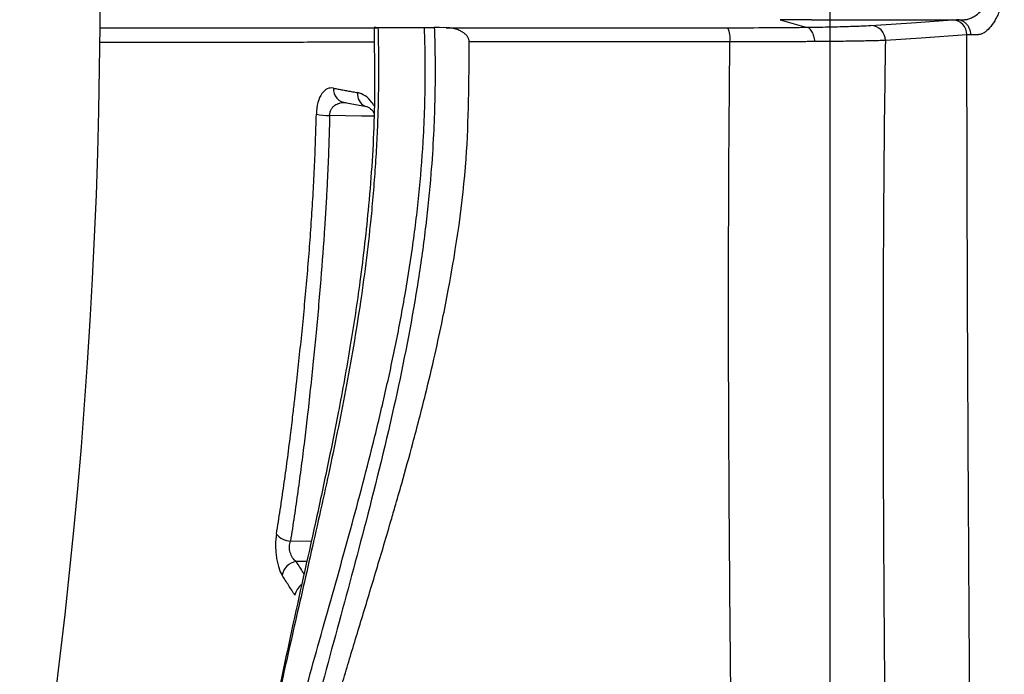
# Model space of a CAD drawing. Units: inches. Extents: x -633.7 to -602.6, y -282.2 to -258.6.
# Drawn here: x -633.2 to -633.2, y -279.3 to -279.3 of the extents above; entities that cross this region are included whole.
import ezdxf

# ---------------------------------------------------------------- set-up
doc = ezdxf.new("R2010")
doc.units = ezdxf.units.IN
doc.header["$MEASUREMENT"] = 0
doc.layers.add('18 INCH PROFILE', color=7, linetype='Continuous')

msp = doc.modelspace()

# ---------------------------------------------------------------- linework, layer by layer
at = {"color": 7, "linetype": 'Continuous', "lineweight": 25}
for p, q in [((-633.1870459358769, -279.2530895823181), (-633.1876975055721, -279.2530895823181)), ((-633.1876975055721, -279.2530895823181), (-633.1871612033989, -279.25324736529)), ((-633.1840242096166, -279.2530895823181), (-633.1840240069503, -279.2530895823181)), ((-633.1968088368169, -279.2548088748483), (-633.19631637115, -279.2549005587413))]:
    msp.add_line(p, q, dxfattribs=at)
at = {"color": 8, "linetype": 'Continuous', "lineweight": 25}
for p, q in [((-633.1963387883925, -279.2548930201087), (-633.1963164645907, -279.2549005330022)), ((-633.1978988467417, -279.2639539870675), (-633.1974617333759, -279.263951483906)), ((-633.1975566274544, -279.2643812938138), (-633.1977812913909, -279.2643826261211))]:
    msp.add_line(p, q, dxfattribs=at)
at = {"color": 7, "linetype": 'Continuous', "lineweight": 25, "flags": 128}
for points in [[(-633.1858101422795, -279.2532094694166), (-633.1848586162415, -279.253145318555), (-633.1841110204164, -279.2530948987941)], [(-633.194657035131, -279.2532565663581), (-633.1947937150117, -279.2532550422048), (-633.1949011062233, -279.2532538331409)], [(-633.183806138746, -279.2534080649852), (-633.1847575804318, -279.2534721431155), (-633.1855051206644, -279.2535224678197)]]:
    msp.add_lwpolyline(points, dxfattribs=at)
at = {"color": 8, "linetype": 'Continuous', "lineweight": 25, "flags": 128}
msp.add_lwpolyline([(-633.19615532796, -279.2551029479318), (-633.1964194341568, -279.2550979439705), (-633.1970815671505, -279.2550853981897)], dxfattribs=at)
at = {"color": 7, "linetype": 'Continuous', "lineweight": 25}
for centre, radius, start, end in [((-633.1841165712317, -279.2534052940177), 0.0003104448524409895, 359.4885827696165, 88.97548554829068), ((-633.1893010860734, -279.2534837314091), 0.0005619965394151236, 353.2129884640856, 23.80555735625572), ((-633.1858155412484, -279.2535198540519), 0.0003104315878136444, 359.5175760500053, 89.00347213613507), ((-633.1967279796203, -279.2545433964971), 0.0002743197054170625, 174.3739506802819, 268.704658324169), ((-633.1970803394979, -279.2536737284988), 0.001411670224732598, 258.6442750619321, 269.9501729833022), ((-633.1978783344781, -279.2635521289264), 0.0004023813098635578, 219.3261649609373, 267.077956336502), ((-633.1977212923973, -279.2647347994814), 0.0003572477501072805, 99.66852444212759, 168.878855307701)]:
    msp.add_arc(centre, radius, start, end, dxfattribs=at)
at = {"color": 8, "linetype": 'Continuous', "lineweight": 25}
for centre, radius, start, end in [((-633.1962196256976, -279.2546363048526), 0.0002833009814296424, 174.2853442401579, 244.0146987328442), ((-633.1974757530826, -279.2651395942006), 0.0003333810823818228, 125.164624618633, 170.2443251494652)]:
    msp.add_arc(centre, radius, start, end, dxfattribs=at)
at = {"color": 7, "linetype": 'Continuous', "lineweight": 25}
for points, knots in [([(-633.1866604719162, -279.252356736633), (-633.1866604635403, -279.2593360792737), (-633.1866604551644, -279.2663154219144), (-633.1866604440725, -279.2748566255963), (-633.186660441822, -279.2765556251647), (-633.1866604372477, -279.2799311808595), (-633.1866604349265, -279.281608028425), (-633.1866604278988, -279.2866052181473), (-633.1866604231308, -279.2898921952494), (-633.1866604134423, -279.2963750491355), (-633.1866604085201, -279.2995718497256), (-633.1866603985436, -279.3058679186919), (-633.186660393494, -279.3089643738374), (-633.1866603833538, -279.3150118256618), (-633.1866603782643, -279.3179623487555), (-633.1866603680519, -279.3237113037017), (-633.1866603629281, -279.3265102216353), (-633.1866603526802, -279.331938892703), (-633.1866603424321, -279.3371983071192), (-633.1866603322555, -279.3420825323096), (-633.1866603221384, -279.3467694659749), (-633.1866603171095, -279.3490144475588), (-633.1866603071397, -279.3532919826891), (-633.1866603021991, -279.3553234536605), (-633.1866602924326, -279.3591669394812), (-633.1866602876064, -279.3609794978384), (-633.1866602804712, -279.3635337704957), (-633.1866602781097, -279.3643584380144), (-633.1866602734398, -279.3659316660361), (-633.1866602711339, -279.3666771471422), (-633.1866602597394, -279.3702162943723), (-633.1866602510362, -279.3724703646723), (-633.1866602423329, -279.3747244349723)], [0, 0, 0, 0, 0.125, 0.125, 0.15625, 0.15625, 0.1875, 0.1875, 0.25, 0.25, 0.3125, 0.3125, 0.375, 0.375, 0.4375, 0.4375, 0.5, 0.5, 0.5625, 0.625, 0.625, 0.6875, 0.6875, 0.75, 0.75, 0.8125, 0.8125, 0.84375, 0.84375, 0.875, 0.875, 1, 1, 1, 1]), ([(-633.1838654749167, -279.2530895823181), (-633.1838555686955, -279.2530892686723), (-633.1838350489852, -279.2530886189876), (-633.1838021238142, -279.2530831944198), (-633.1837663624498, -279.2530738050439), (-633.183727638503, -279.2530594557623), (-633.183677148918, -279.2530352303453), (-633.1836003673407, -279.2529882001484), (-633.1835053063675, -279.2529042485534), (-633.18341565484, -279.2527899064712), (-633.1833549127068, -279.2526819546123), (-633.1833197178029, -279.2525909999694), (-633.1832986074091, -279.2525127243816), (-633.1832852415022, -279.2524344548596), (-633.1832835042403, -279.2523822567396), (-633.1832826544359, -279.2523567233416)], [0, 0, 0, 0, 0.04357073729181686, 0.09025226679804406, 0.1401435369735108, 0.1933288571325862, 0.2498739197402639, 0.3463533663439939, 0.4997096583035686, 0.642155580256761, 0.7494568370988317, 0.8163329507108601, 0.880292149149343, 0.94144332781966, 1, 1, 1, 1]), ([(-633.1830270073694, -279.2523567361319), (-633.1830271806554, -279.2523743741223), (-633.183027527154, -279.2524096426713), (-633.183030292498, -279.2524623742772), (-633.1830347030151, -279.2525148227045), (-633.1830409033487, -279.2525669507992), (-633.1830526607187, -279.2526437875173), (-633.1830739750346, -279.2527438198805), (-633.1831092775303, -279.2528608564944), (-633.1831519176787, -279.2529696558142), (-633.1832161504099, -279.2531005210775), (-633.1833068899243, -279.2532372384421), (-633.1834028837608, -279.2533316629631), (-633.1834781714053, -279.2533788957699), (-633.1835232140586, -279.2533961132134), (-633.1835586757259, -279.2534018787016), (-633.1835852129046, -279.2534026812529), (-633.1836111841567, -279.2534025008659), (-633.1836433851292, -279.2534025975104), (-633.1836819665937, -279.2534026138761), (-633.183710379598, -279.2534026563966), (-633.1837249506766, -279.2534026782025)], [0, 0, 0, 0, 0.02489799893444716, 0.0497855070978718, 0.07468871528994526, 0.09969680119997622, 0.1248913395153386, 0.1869274592753927, 0.249970143090234, 0.3120091309463145, 0.3751380432564476, 0.5000262176864452, 0.6246262019548653, 0.687125088567885, 0.7489926246051938, 0.7775430402777566, 0.8114918345849206, 0.8446622076200858, 0.8743353158359661, 0.9355552137893864, 1, 1, 1, 1]), ([(-633.1870459358769, -279.2530895823181), (-633.1865330269881, -279.2530895823181), (-633.186021827362, -279.2530895823181), (-633.1850070682173, -279.2530895823181), (-633.1845104594324, -279.2530895823181), (-633.1840242096166, -279.2530895823181)], [0, 0, 0, 0, 0.5, 0.5, 1, 1, 1, 1]), ([(-633.1837249506863, -279.2534026782025), (-633.1837253922273, -279.2533907563896), (-633.1837262786092, -279.2533668236653), (-633.1837325395833, -279.2533313719706), (-633.1837423282699, -279.2532968930908), (-633.1837557365186, -279.2532641015678), (-633.1837722529556, -279.2532336159247), (-633.1837913711139, -279.2532059202771), (-633.1838124838534, -279.2531813407174), (-633.1838349707949, -279.2531600407781), (-633.1838582308039, -279.2531420331509), (-633.1838817178224, -279.2531272031342), (-633.1839049618231, -279.2531153389724), (-633.1839275793146, -279.2531061617448), (-633.1839492742432, -279.2530993588504), (-633.1839698321004, -279.2530945922514), (-633.1839891099826, -279.2530915696793), (-633.1840070242793, -279.2530898816286), (-633.1840185081552, -279.2530896792314), (-633.1840240069503, -279.2530895823181)], [0, 0, 0, 0, 0.07267023811625126, 0.145883583159566, 0.2190442282526336, 0.2915506613546279, 0.3628221216956125, 0.4323227371310978, 0.499580907538426, 0.5642023898940338, 0.6258766076892026, 0.6843766816988273, 0.7395543695980742, 0.7913314365792103, 0.8396889928290369, 0.8846561238071051, 0.9262988174071404, 0.9647098509255512, 1, 1, 1, 1]), ([(-633.1949011062233, -279.2532538331409), (-633.1948983074781, -279.2533392240783), (-633.1948928486712, -279.2535057746594), (-633.1948878882765, -279.2537492318417), (-633.1948851545908, -279.253979962033), (-633.1948845117049, -279.2541979757914), (-633.1948855800266, -279.2544032820508), (-633.1948880644948, -279.2545958901943), (-633.1948952219545, -279.2549533320568), (-633.19491615531, -279.2555200382036), (-633.194973220164, -279.2563880290471), (-633.195075561625, -279.2574031014653), (-633.1952882185265, -279.2589372752643), (-633.1956804219507, -279.2609713425825), (-633.196265666543, -279.263352748208), (-633.1968992007035, -279.2656904928214), (-633.1973908796928, -279.2675036523241), (-633.1976998080701, -279.2687273273616), (-633.1978592510651, -279.269399225417), (-633.19798560531, -279.2699515136696), (-633.198184126873, -279.2707593688347), (-633.1984824522065, -279.2718726133227), (-633.1989014810032, -279.2732411649079), (-633.1994149038924, -279.2746717294863), (-633.2000254526861, -279.2760776940693), (-633.2005217139956, -279.2769730825992), (-633.2008601568896, -279.277482497502), (-633.2010100001183, -279.2776928686338), (-633.2011600802015, -279.277888407766), (-633.2013103766421, -279.2780691157411), (-633.20146086305, -279.2782349699755), (-633.2016115146549, -279.2783859575082), (-633.201762306089, -279.2785220505994), (-633.2019132401913, -279.2786432934937), (-633.2020642742239, -279.2787495024874), (-633.2022152113692, -279.2788403622534), (-633.2023656904269, -279.2789157885847), (-633.2025152816353, -279.2789754929415), (-633.2026637217684, -279.2790194032782), (-633.2028108833069, -279.2790473756986), (-633.2029568707623, -279.2790608500698), (-633.2030531774803, -279.2790567042156), (-633.203101299348, -279.2790546326441)], [0, 0, 0, 0, 0.006056391232959286, 0.01181267602278053, 0.01726987344588691, 0.02242870737294826, 0.02728964419690923, 0.03185292896824138, 0.0361186197993093, 0.052713582574419, 0.07223449972897547, 0.09826671549166624, 0.125978018879797, 0.1843480995067129, 0.2503985233209819, 0.3116474889955315, 0.3754939962770201, 0.4065843619933673, 0.4221453867723817, 0.4377287889638353, 0.4586916655586628, 0.5004051162996255, 0.5507697240295953, 0.6089251907869794, 0.6753561504880626, 0.7500335678799243, 0.7656205229974801, 0.7811887862957783, 0.7967468712228962, 0.8123033394954988, 0.8278667871535151, 0.8434458304187338, 0.8590490914737956, 0.8746851842792777, 0.8903712287645701, 0.9061024398991747, 0.9218424799493109, 0.9375547581086873, 0.9532147005962358, 0.9688360432168109, 0.9844282119499556, 1, 1, 1, 1]), ([(-633.1961571637953, -279.2532722149612), (-633.1961482330697, -279.2538832439106), (-633.1961301567552, -279.2551200025012), (-633.1962510305516, -279.2568817876615), (-633.1964312067852, -279.2584719641801), (-633.1966504569956, -279.2599131270889), (-633.1968849369493, -279.2612067809825), (-633.1971330655027, -279.2624361200728), (-633.1974619479595, -279.2639727055258), (-633.1978905370687, -279.2658486654781), (-633.1983189735271, -279.2679812626169), (-633.1987869959735, -279.2699567769386), (-633.1992999838222, -279.271727168178), (-633.1998321227642, -279.2732476426696), (-633.200278206641, -279.2742990967143), (-633.2006422771811, -279.275039820922), (-633.2009615709491, -279.2756211263322), (-633.2013183561742, -279.2761766235172), (-633.2017125520191, -279.2766796374257), (-633.2021286761423, -279.2770884694361), (-633.202596830137, -279.2774075803401), (-633.2029189679896, -279.2774686518723), (-633.2030894275996, -279.2775009679429)], [0, 0, 0, 0, 0.04710085452336672, 0.09533490435816153, 0.1373230190789222, 0.173238232364394, 0.2119554938134303, 0.2443401050694295, 0.2773303729077361, 0.3451015932703528, 0.413254910562468, 0.4812682797642469, 0.5497522025558376, 0.6172731131017876, 0.6800148381249045, 0.709384732937816, 0.7449024854557688, 0.7917140162406902, 0.8340693568034534, 0.8827278753976252, 0.9379453222728912, 1, 1, 1, 1]), ([(-633.2018637462755, -279.2532558862627), (-633.2018106964401, -279.2532558877949), (-633.2016890880984, -279.2532558912916), (-633.2014972663831, -279.253255896753), (-633.2012886127561, -279.2532559026307), (-633.2010790036229, -279.2532559084758), (-633.2008685396353, -279.2532559142875), (-633.2006573200431, -279.253255920068), (-633.2004454448017, -279.2532559258095), (-633.2000186498474, -279.2532559373246), (-633.1993960313741, -279.2532559531844), (-633.1987425325697, -279.2532559711215), (-633.1983388179635, -279.2532559794544), (-633.1981890786508, -279.2532559869725), (-633.1981008321713, -279.2532559876187), (-633.1980412197777, -279.2532560088534), (-633.1979594597773, -279.2532560357869), (-633.1978521521045, -279.2532560645438), (-633.1977142632098, -279.2532561015301), (-633.1975544894333, -279.2532561413159), (-633.1972947362451, -279.2532561943946), (-633.1970068307435, -279.2532562467985), (-633.1967112448214, -279.253256295978), (-633.1965155535879, -279.2532563275608), (-633.1963126614562, -279.2532563594536), (-633.1961711464123, -279.2532563810128), (-633.1961004349787, -279.2532563917853)], [0.231231132682734, 0.231231132682734, 0.231231132682734, 0.231231132682734, 0.259016510962954, 0.2945248721789551, 0.3296623001637389, 0.3644295337212394, 0.3988272675897605, 0.4328561535922408, 0.46651675977052, 0.4998093832295322, 0.633515815897384, 0.7497117481485169, 0.7832003845365155, 0.8040052467538065, 0.8121778531890338, 0.8200047454212166, 0.8278083758395909, 0.8434618082099548, 0.8591370044711188, 0.874832506237027, 0.8947287735983941, 0.937390749164417, 0.9530359947408785, 0.9687067752796908, 0.984363579147432, 1, 1, 1, 1]), ([(-633.1960749931744, -279.2532524142293), (-633.1960726299394, -279.253344257235), (-633.1960679004997, -279.2535280586608), (-633.1960640293413, -279.2538038520274), (-633.1960625164313, -279.2540798973047), (-633.1960635944464, -279.2543561850292), (-633.1960671987905, -279.2546327093958), (-633.1960733410089, -279.2549094634604), (-633.196082008488, -279.2551864404261), (-633.1960931913948, -279.2554636332852), (-633.1961068754099, -279.25574103494), (-633.1961230437048, -279.2560186380543), (-633.1961416762222, -279.2562964355028), (-633.1961627504515, -279.2565744186923), (-633.1961862388936, -279.2568525838255), (-633.1962608621195, -279.2576551322476), (-633.1964280619682, -279.2589923807415), (-633.1967381259901, -279.2608000310869), (-633.1971022827886, -279.2625763094587), (-633.1974867922944, -279.2642844962328), (-633.197805379447, -279.2656648724475), (-633.1980136122424, -279.2665932321913), (-633.1981129622817, -279.2670492189397), (-633.1981645736826, -279.2672894948577), (-633.1981916406298, -279.2674184169496), (-633.1982051951755, -279.2674823006478), (-633.1982089373508, -279.2674999378305)], [0, 0, 0, 0, 0.01774570970736019, 0.03551371956410097, 0.05330734877347029, 0.07112991848537145, 0.08898475093643857, 0.1068751686150549, 0.1248044934628599, 0.1427760461239326, 0.1607931452524657, 0.1788591068893641, 0.1969772439178085, 0.2151508656074446, 0.2333832772564769, 0.251677779940577, 0.3734168752021699, 0.4999688368513628, 0.6219938464884864, 0.7491464442649954, 0.8745490466222015, 0.9372131842578131, 0.9685813531883715, 0.9842830765555569, 0.9956608296371019, 1, 1, 1, 1]), ([(-633.1981771592659, -279.2693423866411), (-633.1981724264394, -279.2693227996235), (-633.1981555345722, -279.2692528918605), (-633.1981215811236, -279.2691116383373), (-633.1980565486298, -279.2688485750616), (-633.197929796669, -279.2683481921808), (-633.1976590274699, -279.2673272546796), (-633.1972283368667, -279.2657934172076), (-633.1966870352965, -279.2638838614226), (-633.1962440660234, -279.2622197937602), (-633.1959219782427, -279.2608762654379), (-633.1956964395217, -279.2598355835404), (-633.1954988504597, -279.2587869608775), (-633.1953307592246, -279.257706623227), (-633.1952019399664, -279.2566155372667), (-633.1951339125944, -279.2557241199699), (-633.195103697581, -279.2550548087208), (-633.1950915132225, -279.2546038298037), (-633.1950877454203, -279.2541531168213), (-633.1950916569588, -279.2537026909145), (-633.1951012535311, -279.2534025014743), (-633.1951060488325, -279.2532525001221)], [0, 0, 0, 0, 0.004402648876972615, 0.01571343523834834, 0.03140740437602202, 0.06274583033423448, 0.1252822021963556, 0.250205680162904, 0.3783945808787786, 0.5001636535505967, 0.5632260315824669, 0.6240703363874851, 0.6869863839285788, 0.7482238157060578, 0.8116981424052495, 0.8738915211704469, 0.8992342144648295, 0.9245017779186484, 0.9497088559804314, 0.9748700700462698, 0.9999999999999999, 0.9999999999999999, 0.9999999999999999, 0.9999999999999999]), ([(-633.1961004349787, -279.2532563917853), (-633.1961064201685, -279.2532562036199), (-633.1961183957534, -279.2532558271255), (-633.1961322630615, -279.2532552903259), (-633.1961446412395, -279.2532546984409), (-633.1961529256879, -279.2532540817967), (-633.1961537425134, -279.2532534930303), (-633.1961462420313, -279.2532530183935), (-633.196130252068, -279.2532526749638), (-633.1961071394699, -279.253252452863), (-633.1960856911576, -279.2532524273632), (-633.1960750004591, -279.2532524146531)], [0, 0, 0, 0, 0.08293291580392029, 0.1659379568011784, 0.2500000267046663, 0.3751322424351539, 0.4995200528005814, 0.6239353286802204, 0.7492099395338938, 0.8749961817157913, 1, 1, 1, 1]), ([(-633.1951060495115, -279.2532525001719), (-633.1950964173832, -279.2532525084584), (-633.1950772513719, -279.2532525249471), (-633.1950451455441, -279.2532526450615), (-633.1950055025585, -279.253252867879), (-633.1949573234333, -279.25325323423), (-633.1949198438876, -279.2532536335189), (-633.1949011062233, -279.2532538331409)], [0, 0, 0, 0, 0.1676927780900624, 0.3336751287762363, 0.5001620006259694, 0.7501091194965689, 1, 1, 1, 1]), ([(-633.194657035131, -279.2532565663581), (-633.1942382185641, -279.2532566085011), (-633.1937977762642, -279.2532566442188), (-633.1931050965403, -279.2532566994855), (-633.1928683776692, -279.2532567173205), (-633.1923861344882, -279.2532567497555), (-633.1921419556256, -279.2532567639837), (-633.1914004922463, -279.2532568026663), (-633.1908943212296, -279.2532568261406), (-633.1898584954705, -279.2532568638908), (-633.1893288414384, -279.2532568795035), (-633.1887869039062, -279.2532568904753)], [0, 0, 0, 0, 0.2500000000000004, 0.2500000000000004, 0.3750000000000004, 0.3750000000000004, 0.5000000000000003, 0.5000000000000003, 0.7500000000000002, 0.7500000000000002, 1, 1, 1, 1]), ([(-633.194173434077, -279.2535541700707), (-633.194174150476, -279.2535442931603), (-633.1941755842386, -279.2535245260406), (-633.1941835180354, -279.2534954898356), (-633.1941956670324, -279.2534672789049), (-633.1942124098955, -279.2534399239369), (-633.1942413862579, -279.2534036178204), (-633.1942887988523, -279.253361598833), (-633.1943620523099, -279.2533186824879), (-633.1944499763404, -279.2532843669827), (-633.1945509341847, -279.253261473297), (-633.1946210278282, -279.2532582316178), (-633.194657035131, -279.2532565663581)], [0, 0, 0, 0, 0.04794203791102684, 0.09594862859509581, 0.1451190856572401, 0.1964763004109583, 0.2509184698040902, 0.3698364777008306, 0.5009400642479986, 0.6604480113415845, 0.8255711836573211, 1, 1, 1, 1]), ([(-633.1887869039062, -279.2532568904753), (-633.1884919424475, -279.2532568964469), (-633.188208344553, -279.2532560626721), (-633.187799378195, -279.2532536458436), (-633.1876652051767, -279.2532526383914), (-633.1874707385831, -279.2532508552246), (-633.1874071328889, -279.2532502167927), (-633.187282345411, -279.2532488545831), (-633.1872203114802, -279.2532481199099), (-633.1871612033989, -279.25324736529)], [0, 0, 0, 0, 0.5000000000000002, 0.5000000000000002, 0.7500000000000003, 0.7500000000000003, 0.8750000000000001, 0.8750000000000001, 1, 1, 1, 1]), ([(-633.1869753432047, -279.2535466714443), (-633.1869766362786, -279.2535108581549), (-633.1869817653105, -279.2534727366034), (-633.1870012608101, -279.2533995258735), (-633.1870156682908, -279.2533646368895), (-633.1870515077969, -279.2533069162971), (-633.1870728375659, -279.253284249557), (-633.1871171035909, -279.2532547772696), (-633.1871399230774, -279.2532478935812), (-633.1871611988066, -279.253247368628)], [0, 0, 0, 0, 0.25, 0.25, 0.5, 0.5, 0.75, 0.75, 1, 1, 1, 1]), ([(-633.1871611513094, -279.2532473680715), (-633.1869958624188, -279.2532454116093), (-633.1868417326951, -279.2532428150083), (-633.1865607783033, -279.2532370496576), (-633.1864330257187, -279.2532338657774), (-633.1862607739728, -279.2532288394287), (-633.1862064075892, -279.2532271125589), (-633.186105901678, -279.2532236376249), (-633.1860596231533, -279.253221886632), (-633.1859325105487, -279.2532166066845), (-633.1858633150583, -279.2532130523837), (-633.1858101422795, -279.2532094694166)], [0, 0, 0, 0, 0.2500000000000115, 0.2500000000000115, 0.5000000000000231, 0.5000000000000231, 0.6250000000000173, 0.6250000000000173, 0.7500000000000115, 0.7500000000000115, 1, 1, 1, 1]), ([(-633.1855051206406, -279.2535224678196), (-633.1855161966633, -279.2535229012222), (-633.1855408105657, -279.2535238643594), (-633.1855878059629, -279.2535254635956), (-633.1856502934727, -279.2535273298055), (-633.1857521162724, -279.2535300167319), (-633.1858868746532, -279.2535329902318), (-633.1860598187675, -279.2535363077462), (-633.1862322372809, -279.253539036071), (-633.1864189203096, -279.2535415357854), (-633.1866067545252, -279.2535436716397), (-633.1867906842059, -279.2535454617596), (-633.1869156569129, -279.2535462805073), (-633.1869753955173, -279.2535466718795)], [0, 0, 0, 0, 0.04668827037143254, 0.1037538976153487, 0.1714715631056236, 0.250121906426399, 0.3960678234927476, 0.5006573180101597, 0.6151002290108549, 0.7225888641694155, 0.8227357162403494, 0.9152653313590787, 1, 1, 1, 1]), ([(-633.1855051206803, -279.2535224678197), (-633.1855106942127, -279.2539130754928), (-633.1855219767241, -279.2547037833049), (-633.1855344099894, -279.2559040584856), (-633.1855451469027, -279.2572992765114), (-633.1855520988131, -279.2589083066806), (-633.1855541914915, -279.2613061054813), (-633.1855431751152, -279.2643148231201), (-633.1855207809949, -279.2673039479265), (-633.1854998734011, -279.2696902401674), (-633.1854782546158, -279.2720736277985), (-633.1854573699502, -279.2744512548725), (-633.1854428346606, -279.2765262602175), (-633.1854362791294, -279.2777085726821), (-633.1854320064352, -279.2786647790188), (-633.1854287308987, -279.2797125160497), (-633.1854264903053, -279.2808825512092), (-633.1854260416898, -279.281685363566), (-633.1854258101359, -279.2820997369973)], [0, 0, 0, 0, 0.04068709539706757, 0.08236296005360998, 0.125030194061626, 0.1860385543575705, 0.250018721520772, 0.3749610469182814, 0.4998708346443276, 0.5623275168798696, 0.6247973182113963, 0.7498298520176258, 0.8124353614639128, 0.8440625909083297, 0.875118929903319, 0.9139692425707445, 0.9555950280924643, 1, 1, 1, 1]), ([(-633.1836535814592, -279.2822257349318), (-633.1836548398561, -279.2819770270058), (-633.1836574242423, -279.2814662522303), (-633.1836615428529, -279.2806789670533), (-633.1836660173303, -279.2798510025743), (-633.18367091757, -279.2789825176148), (-633.18367626913, -279.2780736961051), (-633.1836820686185, -279.2771245773935), (-633.183688312852, -279.2761351684187), (-633.183696565737, -279.2748621015442), (-633.183706864149, -279.2733185337888), (-633.1837190951916, -279.2715173308333), (-633.1837313198475, -279.2697167116031), (-633.1837398972202, -279.2684257746386), (-633.1837451758701, -279.2676174332978), (-633.1837474865386, -279.2672634598022), (-633.1837503281859, -279.2668247884995), (-633.1837536810579, -279.2663014000849), (-633.1837575140231, -279.2656932666358), (-633.1837617866631, -279.2650003460229), (-633.1837664454013, -279.2642225785175), (-633.1837714212153, -279.263359881879), (-633.1837766264041, -279.2624121461996), (-633.1837819510264, -279.2613792280649), (-633.1837872597692, -279.2602609442598), (-633.1837923849736, -279.2590570645891), (-633.1837971339962, -279.2577673054552), (-633.1838012354912, -279.2563913174567), (-633.1838045350497, -279.2549286947254), (-633.1838055940126, -279.2539245820012), (-633.1838061387446, -279.2534080649852)], [0, 0, 0, 0, 0.02630223689302766, 0.05401725373301702, 0.08313136919028877, 0.1136290591887066, 0.14550161115534, 0.178744176661993, 0.2133524649083995, 0.2493227017438723, 0.3121549555372387, 0.3748218615813175, 0.4373467957959276, 0.4997532991067608, 0.5090805874014039, 0.5213376596573024, 0.536522245997151, 0.5546318326437124, 0.5756638550607115, 0.599615929095012, 0.6264861204397891, 0.6562732527184971, 0.6889772544477001, 0.7245995450638687, 0.7631434600892455, 0.8046147153599624, 0.8490219100416583, 0.8963770679106092, 0.9466962160798786, 1, 1, 1, 1]), ([(-633.2027757476012, -279.2790434621076), (-633.2025376787096, -279.2790208014417), (-633.2020359583635, -279.2789730450254), (-633.2012465717486, -279.2783626274786), (-633.2004323251995, -279.2773440935332), (-633.1996339364325, -279.2759061985296), (-633.1988667002321, -279.2740805939349), (-633.1983307109925, -279.2724477896782), (-633.197997377235, -279.2712696924029), (-633.1978390070311, -279.2706778561689), (-633.1977064209422, -279.2701499170788), (-633.1975788069556, -279.2696262852101), (-633.1974214667638, -279.2690229930464), (-633.1972191995665, -279.2682918308431), (-633.1970197011206, -279.2675999827101), (-633.1968563388479, -279.2670460949959), (-633.1967184389903, -279.2665842233395), (-633.1965759309844, -279.2661108143442), (-633.1964292430031, -279.2656255544802), (-633.1962788263828, -279.2651281323777), (-633.1961252143068, -279.2646181791745), (-633.1959689943569, -279.26409519855), (-633.1958340972529, -279.2636374299731), (-633.1957040393427, -279.263190098464), (-633.195548043918, -279.2626446308952), (-633.1953321824071, -279.2618638583323), (-633.1950983168415, -279.2609633123255), (-633.1948926401182, -279.2600992241254), (-633.1947353718527, -279.2593749654003), (-633.1944731265758, -279.2580373032864), (-633.1941865035897, -279.2561189434708), (-633.1941775789118, -279.2543675563254), (-633.194173434077, -279.2535541700707)], [0, 0, 0, 0, 0.07605693668798581, 0.1602868494933806, 0.2439903035307597, 0.3283524873848435, 0.4122472292236117, 0.495997116917, 0.516045407513392, 0.5361765134593709, 0.556300508836993, 0.5682273437822868, 0.5868020439965143, 0.6136560225445716, 0.6360652912296366, 0.6494422376840355, 0.6629894759363932, 0.6767127232409219, 0.6906178882232508, 0.7047110902115953, 0.7189987676403221, 0.7334877985614933, 0.7481923691058354, 0.7566413879199494, 0.7699637912274785, 0.7923176151727056, 0.8189953051911589, 0.8406548655711316, 0.8590493105007992, 0.874202300200918, 0.9415765268306169, 0.9999999999999999, 0.9999999999999999, 0.9999999999999999, 0.9999999999999999]), ([(-633.1887430277089, -279.2535501474708), (-633.1888169397371, -279.2535501681918), (-633.1889648585412, -279.2535502096603), (-633.189185999528, -279.2535502812425), (-633.1894066854192, -279.25355035967), (-633.189626791171, -279.2535504455776), (-633.1898462635414, -279.2535505387467), (-633.1900650285156, -279.2535506391956), (-633.1902830161533, -279.2535507468872), (-633.1905001539029, -279.2535508618068), (-633.1907163683852, -279.253550983942), (-633.1909315849011, -279.2535511132876), (-633.1911457275518, -279.2535512498447), (-633.1913587191937, -279.2535513936207), (-633.1915704814376, -279.2535515446297), (-633.191780934636, -279.2535517028923), (-633.1919899978766, -279.2535518684354), (-633.1921975889583, -279.2535520412931), (-633.1924036244328, -279.2535522215051), (-633.1926080206006, -279.2535524091221), (-633.1928106964154, -279.2535526041937), (-633.1930115727547, -279.2535528065355), (-633.1932105669694, -279.2535530161136), (-633.1934075865654, -279.2535532328764), (-633.193602562352, -279.2535534567359), (-633.1937953302894, -279.2535536877924), (-633.1939860759863, -279.253553925454), (-633.1941109221902, -279.2535540893689), (-633.1941734505295, -279.2535541714645)], [0, 0, 0, 0, 0.03750329247960351, 0.0750546603982588, 0.1126580262469306, 0.1503172297482425, 0.1880360292365965, 0.2258181035750323, 0.2636670546190782, 0.3015864102372467, 0.3395796278972034, 0.3776500988260689, 0.4158011527528588, 0.4540360632405497, 0.4923580536148044, 0.5307703034960368, 0.5692759559409601, 0.6078781251994789, 0.6465799050922671, 0.6853843780139878, 0.7242953074921188, 0.7633177716549383, 0.8024554283819157, 0.8417118899214112, 0.881090817766965, 0.9205959342382468, 0.9602310346406414, 0.9999999999999999, 0.9999999999999999, 0.9999999999999999, 0.9999999999999999]), ([(-633.1885681454721, -279.2819969372591), (-633.1885697026729, -279.2817840034504), (-633.1885727586913, -279.2813661192265), (-633.1885774466027, -279.2807499979921), (-633.1885821129426, -279.2801570419279), (-633.1885867806337, -279.2795873484648), (-633.1885914579935, -279.279041149104), (-633.1885996210531, -279.2781327285214), (-633.1886131847234, -279.2767830364306), (-633.1886320362696, -279.2751011830279), (-633.1886536280394, -279.2732939227548), (-633.188682144052, -279.2709262807502), (-633.1887192881089, -279.2677739698918), (-633.1887524525669, -279.2642017661748), (-633.1887703261202, -279.2609819720683), (-633.1887724718736, -279.2582534060403), (-633.1887648282213, -279.2558633688316), (-633.188750173373, -279.2543083637236), (-633.1887430277089, -279.2535501474708)], [0, 0, 0, 0, 0.02295601188449522, 0.04505134843578767, 0.06628434531917164, 0.08665150940004848, 0.1061499756954426, 0.1247774347502026, 0.1838008114880415, 0.2500840530427881, 0.3033993006976795, 0.3751529217025919, 0.5000935092342043, 0.6351170215345425, 0.7499629879059247, 0.8373615981008428, 0.9206979584671466, 1, 1, 1, 1]), ([(-633.1869753955173, -279.2535466718795), (-633.1870099162102, -279.2535468874497), (-633.187078768054, -279.2535473174064), (-633.1871847333597, -279.2535478739533), (-633.1872920849098, -279.2535483716857), (-633.1874008433539, -279.2535488092532), (-633.1875107496608, -279.2535491927572), (-633.1876216208867, -279.2535495251233), (-633.1877332570208, -279.253549808939), (-633.1878454668824, -279.2535500457255), (-633.1879580623322, -279.2535502361678), (-633.1880708609053, -279.2535503800795), (-633.1881836856708, -279.2535504765129), (-633.188296367359, -279.2535505235808), (-633.1884087397634, -279.2535505193005), (-633.1885206589347, -279.2535504587089), (-633.188631934779, -279.2535503446797), (-633.1887061414479, -279.2535502130941), (-633.1887430269379, -279.2535501476875)], [0, 0, 0, 0, 0.06619232968089464, 0.1320212185575457, 0.1974547899340505, 0.262462342882305, 0.3270144251569668, 0.3910828971973341, 0.4546409870636227, 0.5176633362609451, 0.5801260365074633, 0.6420066575971733, 0.7032842665956069, 0.7639394386841913, 0.8239542600374481, 0.8833123231750777, 0.9419987152787117, 1, 1, 1, 1]), ([(-633.1970009779088, -279.2545165034643), (-633.1970457494212, -279.2545075640944), (-633.1970898364642, -279.2545119120542), (-633.1971520520036, -279.2545401347425), (-633.1971718759969, -279.2545530208263), (-633.1972097048839, -279.2545861356885), (-633.1972278222437, -279.2546065879939), (-633.1972774681535, -279.254677891298), (-633.197305286047, -279.2547402874371), (-633.1973445908641, -279.2548863043776), (-633.1973562250178, -279.2549710238833), (-633.1973582970563, -279.2550577633318)], [0, 0, 0, 0, 0.2500000000000395, 0.2500000000000395, 0.3750000000000329, 0.3750000000000329, 0.5000000000000261, 0.5000000000000261, 0.7500000000000131, 0.7500000000000131, 1, 1, 1, 1]), ([(-633.1970009709279, -279.2545165031794), (-633.1969691716823, -279.2545227876893), (-633.1969057939425, -279.254535313082), (-633.1968076371824, -279.2545538818275), (-633.1967076685191, -279.2545722017359), (-633.1966059402803, -279.2545902742927), (-633.1965362409904, -279.2546021682106), (-633.1965015099198, -279.2546080949353)], [0, 0, 0, 0, 0.2027738219134221, 0.4041399816918223, 0.6041197563410594, 0.8027333604055136, 1, 1, 1, 1]), ([(-633.1968769986079, -279.254830146861), (-633.1968721788753, -279.2548278996791), (-633.1968284111979, -279.2548074931659), (-633.196778550713, -279.2548128654322), (-633.1967341809055, -279.2548176461003)], [0, 0, 0, 0, 0.1101208209205919, 0.9999999999999999, 0.9999999999999999, 0.9999999999999999, 0.9999999999999999]), ([(-633.1963631813584, -279.2548814685503), (-633.1963263080869, -279.2548943608111), (-633.1962540479382, -279.2549196256342), (-633.1961794333297, -279.2549839525327), (-633.1961586211593, -279.2550388468628), (-633.1961553233643, -279.2550475451505)], [0, 0, 0, 0, 0.467204639942202, 0.915575845560909, 1, 1, 1, 1]), ([(-633.1981896222732, -279.2638071329271), (-633.1981761943086, -279.2637235709578), (-633.19814935585, -279.2635565557381), (-633.198110286646, -279.2633035952499), (-633.1980721339174, -279.2630490829681), (-633.1980349867905, -279.2627928361766), (-633.19799883058, -279.262534909992), (-633.1979636757421, -279.262275299209), (-633.1979295345523, -279.2620140030207), (-633.1978897173112, -279.2616981701298), (-633.1978494678942, -279.2613615280987), (-633.1978186628171, -279.2610909376106), (-633.1977998097883, -279.2609218337896), (-633.1977878427028, -279.2608140015039), (-633.1977580514734, -279.2605461325152), (-633.1977134429774, -279.2601379093585), (-633.1976560088613, -279.259585412563), (-633.1976013114847, -279.2590256996345), (-633.1975501571116, -279.2584589079851), (-633.1975037474726, -279.2578920321475), (-633.1974625691689, -279.2573251404445), (-633.1974269841429, -279.2567583192569), (-633.1973975003334, -279.2561915884421), (-633.197373791461, -279.255625200964), (-633.1973634598485, -279.255246604175), (-633.1973583065378, -279.2550577636746)], [0, 0, 0, 0, 0.03143311781448575, 0.06282533937921336, 0.09418177737703444, 0.1255075577450906, 0.1568078159784448, 0.1880876933739755, 0.2193523332238228, 0.2506068769683707, 0.3007192872588942, 0.3383332047393295, 0.3455009172524869, 0.3598393378419003, 0.3759747856174777, 0.4388528151710299, 0.5011725859595965, 0.5652106628432654, 0.6286730938442249, 0.691607647602828, 0.7540615434701248, 0.8160815311823634, 0.8777139678096879, 0.9390048828396177, 1, 1, 1, 1]), ([(-633.1970815671505, -279.2550853981897), (-633.1970838792219, -279.2551798759948), (-633.1970885275528, -279.2553698200036), (-633.1970975345586, -279.2556555566125), (-633.1971080683792, -279.2559436927193), (-633.1971202770136, -279.2562341179267), (-633.1971341202964, -279.2565267751257), (-633.1971496087563, -279.2568215883441), (-633.1971667410526, -279.2571184845535), (-633.1972020974484, -279.2576814799205), (-633.1972663727843, -279.258541642538), (-633.1973498469854, -279.259468763099), (-633.1974253489038, -279.260227486512), (-633.1974841410023, -279.2607924061519), (-633.1975445833161, -279.2613477677896), (-633.1976071763131, -279.2618837582277), (-633.1976724083917, -279.2623991122467), (-633.1977432170258, -279.2629209410808), (-633.1978183827085, -279.2634409579052), (-633.1978719362512, -279.2637824089612), (-633.1978988467417, -279.2639539870675)], [0, 0, 0, 0, 0.03012338560244148, 0.0605619130630988, 0.09131641897439507, 0.1223877119386152, 0.1537765735873506, 0.1854837595567987, 0.217510000420984, 0.2498560025848165, 0.3682650080422636, 0.4989803715878429, 0.5580934494762618, 0.6242007087024657, 0.6914583438608904, 0.7495152497546713, 0.8111935920976514, 0.8734988942029347, 0.9364335831023461, 1, 1, 1, 1]), ([(-633.198189596897, -279.2638071317207), (-633.198201019388, -279.2638775812057), (-633.19820724913, -279.2639583336277), (-633.1982074481099, -279.2640816686599), (-633.1982060142819, -279.2641239933702), (-633.1982002540601, -279.2642071188759), (-633.198195979752, -279.2642478359896), (-633.1981847169285, -279.2643276255388), (-633.1981776568579, -279.2643668358426), (-633.1981615096247, -279.2644399533975), (-633.1981523663667, -279.2644743632671), (-633.1981217691642, -279.2645712446758), (-633.1980977868018, -279.2646250869083), (-633.1980718315876, -279.2646658920727)], [0, 0, 0, 0, 0.2499999999999967, 0.2499999999999967, 0.3749999999999972, 0.3749999999999972, 0.4999999999999978, 0.4999999999999978, 0.6249999999999983, 0.6249999999999983, 0.7499999999999989, 0.7499999999999989, 1, 1, 1, 1]), ([(-633.1977812913909, -279.2643826261211), (-633.1978344729317, -279.2643420238854), (-633.1978793211374, -279.2642737431222), (-633.1979130838898, -279.2641542688247), (-633.197918783743, -279.2641117427087), (-633.1979177546094, -279.264029585335), (-633.1979109606847, -279.2639892354426), (-633.1978988467417, -279.2639539870675)], [0, 0, 0, 0, 0.5, 0.5, 0.75, 0.75, 1, 1, 1, 1]), ([(-633.1978043211195, -279.265083104146), (-633.1978491309648, -279.2650136393962), (-633.19793878465, -279.264874657197), (-633.1980274803426, -279.2647354984856), (-633.1980718450048, -279.2646658927467)], [0, 0, 0, 0, 0.4998104095559538, 1, 1, 1, 1])]:
    msp.add_open_spline(points, degree=3, knots=knots, dxfattribs=at)
for points in [[(-633.1841110204164, -279.2530948987941), (-633.1840847369248, -279.2530931260812), (-633.184055732491, -279.2530913539379), (-633.1840240069503, -279.2530895823181)], [(-633.1840242096166, -279.2530895823181), (-633.1839771768894, -279.2530895823181), (-633.1839242141992, -279.2530895823181), (-633.1838654749167, -279.2530895823181)], [(-633.1960750004591, -279.2532524146531), (-633.1957701259759, -279.2532524431593), (-633.1954471311924, -279.2532524716656), (-633.1951060495115, -279.2532525001719)], [(-633.1871612033989, -279.25324736529), (-633.1871612001066, -279.2532473662586), (-633.1871611843604, -279.2532473672559), (-633.1871611513094, -279.2532473680715)], [(-633.1837249506848, -279.2534026782025), (-633.1837545329142, -279.2534044725195), (-633.1837815955857, -279.2534062680942), (-633.183806138746, -279.2534080649852)]]:
    msp.add_open_spline(points, degree=3, dxfattribs=at)
at = {"color": 8, "linetype": 'Continuous', "lineweight": 25}
for points, knots in [([(-633.1961568679422, -279.253557602882), (-633.1963910550068, -279.2535580965672), (-633.1969765732349, -279.2535593308868), (-633.197662703578, -279.2535621309028), (-633.1986181172506, -279.2535633006983), (-633.1999479100622, -279.2535632047674), (-633.2011200942284, -279.2535637856553), (-633.2017272588905, -279.2535640445768), (-633.2018664952001, -279.2535641022251)], [0, 0, 0, 0, 0.05605018110178361, 0.1401375553853576, 0.2255588607323157, 0.4840801669897009, 0.7423244183511969, 0.8206816779630379, 0.8206816779630379, 0.8206816779630379, 0.8206816779630379]), ([(-633.1961554911264, -279.2548857171647), (-633.1961678021761, -279.2548644342739), (-633.1962205468894, -279.2547732511494), (-633.1963403595923, -279.2546601148233), (-633.1964476963348, -279.2546254683234), (-633.1965015187106, -279.2546080953633)], [0, 0, 0, 0, 0.131794292982194, 0.5646514617922309, 1, 1, 1, 1]), ([(-633.1970815671505, -279.2550853981897), (-633.1970795292133, -279.2550637592133), (-633.197075385426, -279.2550197601557), (-633.1970519906711, -279.2549606033434), (-633.1970175359227, -279.2549104921904), (-633.1969614584283, -279.254858002803), (-633.1969102823565, -279.2548411242721), (-633.1968769986079, -279.254830146861)], [0, 0, 0, 0, 0.1559922520343659, 0.3171828435978757, 0.4867215690668277, 0.6661754283922735, 1, 1, 1, 1]), ([(-633.1977812913909, -279.2643826261211), (-633.1977317642103, -279.2644604803139), (-633.1976764003244, -279.2645475095085), (-633.1976204375574, -279.2646344272637), (-633.1976145377155, -279.264643590517)], [0, 0, 0, 0, 0.8945755870522412, 1, 1, 1, 1])]:
    msp.add_open_spline(points, degree=3, knots=knots, dxfattribs=at)
at = {"layer": '18 INCH PROFILE'}
msp.add_lwpolyline([(-633.2151713096117, -279.306825387484, 0.244378849850488), (-633.2151713096117, -279.1978880857822)], format="xyb", dxfattribs=at)

doc.saveas('drawing.dxf')
